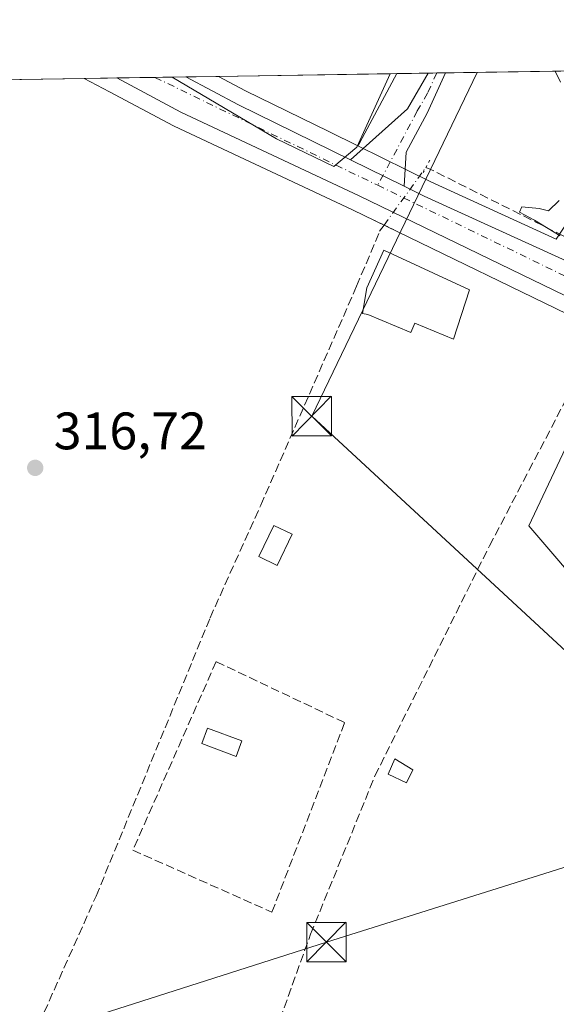
# Model space of a CAD drawing. Units: metres. Extents: x 608662 to 612149, y 4650617 to 4652986.
# Drawn here: x 611383 to 611485, y 4652798 to 4652986 of the extents above; entities that cross this region are included whole.
import ezdxf

# ---------------------------------------------------------------- set-up
doc = ezdxf.new("R2010")
doc.units = ezdxf.units.M
doc.header["$MEASUREMENT"] = 0
for name, pattern in [('DGN Style 3', [2.307223458686699, 1.648016756204785, -0.6592067024819142]), ('DGN Style 4', [2.6384748266838614, 1.318413404963828, -0.6592067024819142, 0.001648016756204785, -0.6592067024819142]), ('DGN Style 5', [1.1536117293433497, 0.4944050268614355, -0.6592067024819142])]:
    doc.linetypes.add(name, pattern=pattern)
for name, color, linetype, lineweight in [('Camino Cxs', 7, 'Continuous', 0), ('Camino eje', 30, 'DGN Style 4', 13), ('Carretera de calzada única Cxs', 7, 'Continuous', 13), ('Carretera de calzada única eje', 7, 'DGN Style 4', 0), ('Comarca CxS', 21, 'Continuous', 0), ('Comunidad Autónoma CxS', 142, 'Continuous', 0), ('Corriente artificial lineal', 4, 'DGN Style 3', 13), ('Corriente artificial lineal oculto', 135, 'DGN Style 4', 13), ('Cultivos herbáceos CxS', 92, 'Continuous', 0), ('Curva de nivel normal', 30, 'Continuous', 0), ('Edificación Cxs', 1, 'Continuous', 13), ('Edificación ligera Cxs', 1, 'Continuous', 0), ('Explanada Cxs', 7, 'Continuous', 0), ('Huerta CxS', 92, 'Continuous', 0), ('Municipio', 91, 'Continuous', 13), ('Municipio CxS', 4, 'Continuous', 0), ('Muro lineal', 1, 'DGN Style 3', 13), ('Núcleo urbano CxS', 7, 'Continuous', 0), ('Piscina CxS', 4, 'Continuous', 0), ('Provincia CxS', 1, 'Continuous', 0), ('Puente lineal', 2, 'DGN Style 5', 0), ('Punto de cota en terreno', 7, 'Continuous', 0), ('Rótulo de punto de cota en terreno', 7, 'Continuous', 0), ('Tendido', 6, 'Continuous', 0), ('Torre de tendido puntual', 7, 'Continuous', 0)]:
    doc.layers.add(name, color=color, linetype=linetype, lineweight=lineweight)
doc.styles.add('Style-Arial', font='txt')

# ---------------------------------------------------------------- blocks, each defined once
blk = doc.blocks.new('*U16')
at = {"layer": 'Cultivos herbáceos CxS', "color": 92, "linetype": 'Continuous', "lineweight": 0}
blk.add_polyline3d([(611211.0186999999, 4652971.5624, 318.0583999999944), (611395.1708000004, 4652974.4354, 316.1876000000047), (611399.9971000003, 4652971.881100001, 316.1790000000037), (611412.2268000003, 4652965.408500001, 316.0831000000035), (611412.3558999998, 4652965.3443, 316.0815000000002), (611446.2892000005, 4652949.4222, 315.9646000000066), (611495.7600999996, 4652925.4619, 315.9717999999993), (611527.9988000002, 4652910.363, 316.0935000000027), (611555.4916000003, 4652897.511, 316.601800000004), (611573.4336000001, 4652888.829, 317.1247000000003), (611597.7654999997, 4652876.154300001, 318.1285000000062), (611607.4332999998, 4652870.851500001, 318.6466999999975), (611612.1703000005, 4652867.793600001, 318.8916999999929), (611615.1174999997, 4652865.050000001, 318.9054999999935), (611618.4565000003, 4652860.655900001, 319.002999999997), (611619.9243999999, 4652857.9057, 319.1051000000007), (611621.0878, 4652854.979499999, 319.0954000000056), (611622.0762999998, 4652851.007099999, 318.9694000000018), (611622.4232999999, 4652846.165899999, 318.8279000000039), (611621.1161000002, 4652842.5711, 318.5813999999955), (611618.0698999995, 4652834.0437, 318.2304000000004), (611617.5343000004, 4652828.418099999, 318.6183000000019), (611614.2203000003, 4652823.699899999, 318.5709999999963), (611581.6997999996, 4652786.814099999, 317.6998000000021)], dxfattribs=at)
blk = doc.blocks.new('*U22')
at = {"layer": 'Municipio CxS', "color": 4, "linetype": 'Continuous', "lineweight": 0, "flags": 128}
blk.add_lwpolyline([(611447.1179999989, 4652961.358999998), (611442.761000001, 4652957.671), (611431.8240000006, 4652962.939999999), (611411.9556756786, 4652974.697281877), (611453.4855750356, 4652975.34520277)], close=True, dxfattribs=at)
blk = doc.blocks.new('5PATER')
at = {"layer": 'Punto de cota en terreno', "linetype": 'Continuous', "lineweight": 0}
h = blk.add_hatch(color=51, dxfattribs=at)
edge = h.paths.add_edge_path()
edge.add_ellipse((0, 0), major_axis=(-0.1095731443231308, -0.1110710700762829), ratio=0.9994222409660322, start_angle=0, end_angle=360)
blk = doc.blocks.new('*U31')
at = {"layer": 'Explanada Cxs', "color": 7, "linetype": 'Continuous', "lineweight": 0}
for points in [[(611525.1201, 4652912.2301, 316.0500999999931), (611524.7100999998, 4652906.3201, 315.9474999999948), (611529.2001, 4652897.7601, 315.9535999999935), (611536.5500999996, 4652884.7301, 316.0752000000066), (611549.1901000004, 4652866.600099999, 316.3617999999988), (611562.2500999998, 4652847.2601, 317.3396000000066), (611571.6300999997, 4652830.960100001, 316.9106999999931), (611584.6901000004, 4652807.140100001, 317.520199999999), (611586.7301000003, 4652802.040100001, 317.973800000007), (611587.5500999996, 4652798.170100001, 317.7948000000033), (611587.7500999998, 4652796.7501, 317.9477999999945), (611568.2100999998, 4652773.100099999, 317.8451000000059), (611562.1001000004, 4652773.700099999, 317.2893999999943), (611560.6700999998, 4652775.7401, 317.3260000000009), (611560.6700999998, 4652777.9801, 317.2881999999955), (611559.6501000002, 4652784.300100001, 317.3582000000025), (611555.1501000002, 4652797.940099999, 316.9017000000022), (611540.4600999998, 4652832.5701, 316.5378000000055), (611523.1300999997, 4652837.6501, 316.524900000004), (611517.0201000003, 4652846.0001, 316.2832000000053), (611479.9001000002, 4652889.370100001, 317.3329999999987), (611496.5800999999, 4652924.630100001, 316.4434999999939)], [(611530.3201000001, 4652879.7601, 317.2719999999972), (611506.0601000005, 4652911.420100001, 317.6670000000013), (611489.5601000005, 4652899.100099999, 318.4210000000021), (611490.6001000004, 4652897.6601, 319.523000000001), (611488.0301000001, 4652895.670100001, 317.3246000000072), (611498.5500999996, 4652880.550100001, 318.6153000000049), (611497.0100999996, 4652879.280099999, 317.7234999999928), (611509.6700999998, 4652863.670100001, 316.8138999999938)]]:
    blk.add_polyline3d(points, close=True, dxfattribs=at)
blk = doc.blocks.new('5TTEND')
at = {"layer": 'Piscina CxS', "color": 7, "linetype": 'Continuous', "lineweight": 0}
for p, q in [((-0.375, 0.3754), (0.375, -0.3746)), ((0.3720000000000001, 0.3784000000000001), (-0.3720000000000001, -0.3776))]:
    blk.add_line(p, q, dxfattribs=at)
at = {"layer": 'Piscina CxS', "color": 7, "linetype": 'Continuous', "lineweight": 0, "flags": 128}
blk.add_lwpolyline([(-0.375, -0.3746), (0.375, -0.3746), (0.375, 0.3754), (-0.375, 0.3754), (-0.3720000000000001, -0.3776)], dxfattribs=at)

msp = doc.modelspace()

# ---------------------------------------------------------------- linework, layer by layer
at = {"layer": 'Camino Cxs', "color": 7, "linetype": 'Continuous', "lineweight": 0, "extrusion": (0.07835961624258984, -0.03490883801006161, 0.9963137776680102), "elevation": -114201.8130110267, "flags": 128}
msp.add_lwpolyline([(4499090.119946138, 1330052.377916397), (4499103.407725853, 1330046.359295896), (4499111.220155993, 1330045.524639247)], dxfattribs=at)
at = {"layer": 'Camino Cxs', "color": 7, "linetype": 'Continuous', "lineweight": 0, "extrusion": (0.03651266196811637, 0.000570927671087819, 0.9993330273525419), "elevation": 25297.84975517487, "flags": 128}
msp.add_lwpolyline([(4642846.84693072, -683665.1942176822), (4642846.84693072, -683668.477608664)], dxfattribs=at)
at = {"layer": 'Camino Cxs', "color": 7, "linetype": 'Continuous', "lineweight": 0, "extrusion": (0.01090946399829846, -0.005357560351991512, 0.9999261373433264), "elevation": -17941.90772154517, "flags": 128}
msp.add_lwpolyline([(611416.2875478085, 4652924.592826752), (611406.0588454992, 4652929.615698839)], dxfattribs=at)
at = {"layer": 'Camino Cxs', "color": 7, "linetype": 'Continuous', "lineweight": 0}
msp.add_polyline3d([(611456.1231000006, 4652953.9398, 315.938599999994), (611445.8953, 4652958.9625, 316.077099999995), (611456.7801000001, 4652968.6601, 315.5608000000066), (611460.7188999997, 4652975.458100001, 315.4891999999964), (611463.9998000005, 4652975.509400001, 315.3693000000058), (611460.4901000002, 4652967.850099999, 315.4180999999954), (611456.5301000001, 4652960.420100001, 315.7618999999977)], close=True, dxfattribs=at)
msp.add_polyline3d([(611463.9996999997, 4652975.509299999, 315.3693000000058), (611460.4901000002, 4652967.850099999, 315.4180999999954), (611456.5301000001, 4652960.420100001, 315.7618999999977), (611456.1231000006, 4652953.9397, 315.938599999994)], dxfattribs=at)
at = {"layer": 'Camino eje', "color": 30, "linetype": 'DGN Style 4', "lineweight": 13}
msp.add_polyline3d([(611462.3594000004, 4652975.4836, 315.4271000000008), (611460.6051000003, 4652971.655099999, 315.4545000000071), (611458.6350999996, 4652968.255100001, 315.4851999999955), (611451.0985000003, 4652954.114499999, 315.9643999999971)], dxfattribs=at)
at = {"layer": 'Carretera de calzada única Cxs', "color": 7, "linetype": 'Continuous', "lineweight": 13, "extrusion": (0.01468686126891888, 0.0002291752255338578, 0.9998921159729101), "elevation": 10362.10792219669, "flags": 128}
msp.add_lwpolyline([(611330.8118119095, 4652972.280051622), (611343.9700318167, 4652972.485351626)], dxfattribs=at)
at = {"layer": 'Carretera de calzada única Cxs', "color": 7, "linetype": 'Continuous', "lineweight": 13, "extrusion": (-0.06945265388455078, -0.1353115362370339, 0.9883658821658945), "elevation": -671753.1655773766, "flags": 128}
msp.add_lwpolyline([(-1580788.536304957, 4367362.712259855), (-1580777.218199834, 4367362.564983462), (-1580753.452814469, 4367362.991033027)], dxfattribs=at)
at = {"layer": 'Carretera de calzada única Cxs', "color": 7, "linetype": 'Continuous', "lineweight": 13, "extrusion": (0.01090946399829846, -0.005357560351991512, 0.9999261373433264), "elevation": -17941.90772154517, "flags": 128}
msp.add_lwpolyline([(611416.2875478085, 4652924.592826752), (611406.0588454992, 4652929.615698839)], dxfattribs=at)
at = {"layer": 'Carretera de calzada única Cxs', "color": 7, "linetype": 'Continuous', "lineweight": 13}
for points in [[(611497.0500999996, 4652928.170100001, 316.1465999999928), (611447.5800999999, 4652952.130100001, 315.9762999999948), (611413.6300999997, 4652968.0601, 316.1684999999998), (611401.4006000003, 4652974.532600001, 316.2280000000028), (611414.5574000003, 4652974.7379, 316.0347000000039), (611424.5601000005, 4652969.440099999, 316.0123000000021), (611445.8953, 4652958.9625, 316.077099999995), (611456.1231000006, 4652953.9398, 315.938599999994), (611459.9101, 4652952.0801, 315.9100000000035), (611499.8000999996, 4652933.890100001, 316.7752999999939)], [(611625.0500999996, 4652851.4801, 319.9918999999936), (611623.9501, 4652855.9001, 319.972299999994), (611622.6501000002, 4652859.170100001, 319.9663), (611620.9901000002, 4652862.280099999, 319.7906999999978), (611617.3501000004, 4652867.0701, 319.6043000000063), (611614.0201000003, 4652870.170100001, 319.2940999999992), (611608.9700999996, 4652873.4301, 319.0314999999973), (611599.1801000005, 4652878.800100001, 318.4824999999983), (611574.7801000001, 4652891.5101, 317.3839000000008), (611556.7801000001, 4652900.220100001, 316.7768999999971), (611529.2701000003, 4652913.0801, 316.2002999999968), (611497.0500999996, 4652928.170100001, 316.1465999999928), (611447.5800999999, 4652952.130100001, 315.9762999999948), (611413.6300999997, 4652968.0601, 316.1684999999998), (611401.4006000003, 4652974.532600001, 316.2280000000028)], [(611456.1231000006, 4652953.9397, 315.938599999994), (611459.9101, 4652952.0801, 315.9100000000035), (611499.8000999996, 4652933.890100001, 316.7752999999939), (611526.5601000005, 4652920.3201, 316.0966000000044), (611565.5900999998, 4652902.1601, 317.1536999999953), (611584.0201000003, 4652894.4001, 317.8607999999949), (611610.1401000004, 4652882.770099999, 318.8993999999948), (611628.2200999996, 4652876.220100001, 319.8920000000071), (611640.4401000004, 4652875.0101, 320.276199999993), (611644.0933999997, 4652875.591700001, 320.389599999995)]]:
    msp.add_polyline3d(points, dxfattribs=at)
at = {"layer": 'Carretera de calzada única eje', "color": 7, "linetype": 'DGN Style 4', "lineweight": 0, "extrusion": (0.00365473625356333, -0.001768210740685793, 0.9999917581328825), "elevation": -5676.74914834458, "flags": 128}
msp.add_lwpolyline([(611403.4230832997, 4652971.882136212), (611445.8600994012, 4652951.350704114)], dxfattribs=at)
at = {"layer": 'Carretera de calzada única eje', "color": 7, "linetype": 'DGN Style 4', "lineweight": 0, "extrusion": (-0.4323308454728749, -0.8925090435154387, 0.1285209994353688), "elevation": -4417112.188572968, "flags": 128}
msp.add_lwpolyline([(-1478148.550983093, 572757.6382027019), (-1478062.688704429, 572757.9575511261), (-1477972.151996683, 572760.8031502842)], dxfattribs=at)
at = {"layer": 'Comarca CxS', "color": 21, "linetype": 'Continuous', "lineweight": 0, "flags": 128}
msp.add_lwpolyline([(611327.6744434811, 4650659.784015913), (608697.8000008004, 4650618.75998351), (608662.3600007994, 4652931.799983487), (609483.9559177876, 4652944.617957246), (609973.1046775193, 4652952.249319375), (610907.9964685761, 4652966.834857347), (610917.6814841108, 4652966.98595629), (611205.3666589705, 4652971.474222292), (611210.888492869, 4652971.560370144), (611411.9556756786, 4652974.697281877), (611453.4855750356, 4652975.34520277), (612112.0700008252, 4652985.619983491), (612125.5345852863, 4652133.294099598), (612148.610000826, 4650672.589983512)], close=True, dxfattribs=at)
at = {"layer": 'Comunidad Autónoma CxS', "color": 142, "linetype": 'Continuous', "lineweight": 0, "flags": 128}
msp.add_lwpolyline([(611327.6744434811, 4650659.784015913), (608697.8000008004, 4650618.75998351), (608662.3600007994, 4652931.799983487), (609483.9559177876, 4652944.617957246), (609973.1046775193, 4652952.249319375), (610907.9964685761, 4652966.834857347), (610917.6814841108, 4652966.98595629), (611205.3666589705, 4652971.474222292), (611210.888492869, 4652971.560370144), (611411.9556756786, 4652974.697281877), (611453.4855750356, 4652975.34520277), (612112.0700008252, 4652985.619983491), (612125.5345852863, 4652133.294099598), (612148.610000826, 4650672.589983512)], close=True, dxfattribs=at)
at = {"layer": 'Corriente artificial lineal', "color": 4, "linetype": 'DGN Style 3', "lineweight": 13, "extrusion": (0.3997568920856097, 0.7852325408980572, 0.4728681464687964), "elevation": 3898238.371875692, "flags": 128}
msp.add_lwpolyline([(1566066.667871772, -2091666.882039796), (1566064.691288364, -2091667.057041714), (1566035.21339032, -2091667.402505941)], dxfattribs=at)
at = {"layer": 'Corriente artificial lineal', "color": 4, "linetype": 'DGN Style 3', "lineweight": 13}
for points in [[(611379.7644999997, 4652763.874500001, 318.3242000000027), (611379.8822999997, 4652768.643400001, 318.2301000000007), (611381.7344000004, 4652781.211200001, 318.0473000000056), (611385.7030999997, 4652792.588300001, 317.7973000000056), (611397.4770999998, 4652818.9144, 317.380799999999), (611419.1730000004, 4652871.8311, 316.4738999999972), (611428.8302999996, 4652893.262399999, 316.1680999999954), (611447.0866, 4652934.934400001, 315.8717999999935), (611451.4522000002, 4652945.385500001, 315.8684999999969), (611452.3058000002, 4652946.5602, 315.8993000000046)], [(611408.2578999996, 4652677.7612, 318.5236000000005), (611408.7301000003, 4652679.050100001, 318.4777000000031), (611410.3300999999, 4652688.9001, 318.3423999999941), (611411.9801000003, 4652708.870100001, 318.1309999999939), (611416.8101000005, 4652738.710100001, 317.5500000000029), (611420.7100999998, 4652758.3301, 317.4551999999967), (611425.4501, 4652775.9301, 317.4695000000065), (611438.3101000005, 4652811.6501, 317.1557999999932), (611450.5701000001, 4652841.770099999, 316.7688999999955), (611472.3800999997, 4652885.530099999, 315.9611000000005), (611494.2078, 4652927.205700001, 316.1753000000026)]]:
    msp.add_polyline3d(points, dxfattribs=at)
at = {"layer": 'Corriente artificial lineal oculto', "color": 135, "linetype": 'DGN Style 4', "lineweight": 13, "extrusion": (0.01208644614685343, 0.01663410114294251, 0.9997885899022382), "elevation": 85103.70157619241, "flags": 128}
msp.add_lwpolyline([(2240430.736642655, -4122743.4056005), (2240430.736642655, -4122756.969782479)], dxfattribs=at)
at = {"layer": 'Cultivos herbáceos CxS', "color": 92, "linetype": 'Continuous', "lineweight": 0, "extrusion": (0.01798951222072438, 0.000280659840030251, 0.9998381362401191), "elevation": 12620.74037638996, "flags": 128}
msp.add_lwpolyline([(4642870.869217577, -683724.176533155), (4642870.869217577, -683788.0226349412)], dxfattribs=at)
at = {"layer": 'Cultivos herbáceos CxS', "color": 92, "linetype": 'Continuous', "lineweight": 0}
msp.add_polyline3d([(611395.1705999998, 4652974.435500001, 316.1876000000047), (611399.9971000003, 4652971.881100001, 316.1790000000037), (611412.2268000003, 4652965.408500001, 316.0831000000035), (611412.3558999998, 4652965.3443, 316.0815000000002), (611446.2892000005, 4652949.4222, 315.9646000000066), (611495.7600999996, 4652925.4619, 315.9717999999993), (611527.9988000002, 4652910.363, 316.0935000000027), (611555.4916000003, 4652897.511, 316.601800000004), (611573.4336000001, 4652888.829, 317.1247000000003), (611597.7654999997, 4652876.154300001, 318.1285000000062), (611607.4332999998, 4652870.851500001, 318.6466999999975), (611612.1703000005, 4652867.793600001, 318.8916999999929), (611615.1174999997, 4652865.050000001, 318.9054999999935), (611618.4565000003, 4652860.655900001, 319.002999999997), (611619.9243999999, 4652857.9057, 319.1051000000007), (611621.0878, 4652854.979499999, 319.0954000000056), (611622.0762999998, 4652851.007099999, 318.9694000000018), (611622.4232999999, 4652846.165899999, 318.8279000000039), (611621.1161000002, 4652842.5711, 318.5813999999955), (611618.0698999995, 4652834.0437, 318.2304000000004), (611617.5343000004, 4652828.418099999, 318.6183000000019), (611614.2203000003, 4652823.699899999, 318.5709999999963), (611581.6997999996, 4652786.814099999, 317.6998000000021)], dxfattribs=at)
at = {"layer": 'Curva de nivel normal', "color": 30, "linetype": 'Continuous', "lineweight": 0, "elevation": 315, "flags": 128}
for points in [[(611484.8755000001, 4652975.835100001), (611485.9000000004, 4652973.7401)], [(611485.6399999997, 4652951.200099999), (611483.6399999997, 4652949.280099999), (611481.8099999996, 4652949.700099999), (611478.54, 4652950.020099999), (611478.0800000001, 4652948.9801), (611480.9600000001, 4652947.5001), (611485.8099999996, 4652944.520099999)]]:
    msp.add_lwpolyline(points, dxfattribs=at)
at = {"layer": 'Edificación Cxs', "color": 1, "linetype": 'Continuous', "lineweight": 13, "elevation": 319.9814000000042, "flags": 128}
msp.add_lwpolyline([(611468.5701000001, 4652934.2501), (611465.5201000003, 4652924.870100001), (611458.1801000005, 4652927.920100001), (611457.3701, 4652926.090100001), (611449.2100999998, 4652929.550100001), (611448.2001, 4652929.7501), (611449.0100999996, 4652934.640100001), (611452.2600999996, 4652941.770099999)], close=True, dxfattribs=at)
at = {"layer": 'Edificación Cxs', "color": 1, "linetype": 'Continuous', "lineweight": 13}
msp.add_polyline3d([(611468.5701000001, 4652934.2501, 319.4146000000038), (611465.5201000003, 4652924.870100001, 316.8185999999987), (611458.1801000005, 4652927.920100001, 317.5559999999969), (611457.3701, 4652926.090100001, 316.8846999999951), (611449.2100999998, 4652929.550100001, 319.898199999996), (611448.2001, 4652929.7501, 319.9814000000042), (611449.0100999996, 4652934.640100001, 317.9135999999999), (611452.2600999996, 4652941.770099999, 316.954700000002), (611468.5701000001, 4652934.2501, 319.4146000000038)], dxfattribs=at)
at = {"layer": 'Edificación ligera Cxs', "color": 1, "linetype": 'Continuous', "lineweight": 0}
for points in [[(611434.7801000001, 4652887.7301, 319.7746999999945), (611431.9301000005, 4652881.8201, 322.2247000000062), (611428.4700999996, 4652883.4801, 320.0377000000008), (611431.3201000001, 4652889.390100001, 320.8479999999981), (611434.7801000001, 4652887.7301, 319.7746999999945)], [(611425.2301000003, 4652848.440099999, 316.8267999999953), (611424.1300999997, 4652845.4901, 316.9140000000043), (611417.6101000002, 4652847.9301, 318.8052000000025), (611418.7100999998, 4652850.880100001, 318.756899999993), (611425.2301000003, 4652848.440099999, 316.8267999999953)], [(611457.7801000001, 4652842.9001, 317.2360999999946), (611456.5701000001, 4652840.440099999, 317.7311000000045), (611453.1001000004, 4652842.130100001, 318.851999999999), (611454.3501000004, 4652844.9901, 318.6417999999976), (611457.7801000001, 4652842.9001, 317.2360999999946)]]:
    msp.add_polyline3d(points, dxfattribs=at)
for points in [[(611434.7801000001, 4652887.7301, 322.2247000000062), (611431.9301000005, 4652881.8201, 322.2247000000062), (611428.4700999996, 4652883.4801, 322.2247000000062), (611431.3201000001, 4652889.390100001, 322.2247000000062)], [(611425.2301000003, 4652848.440099999, 318.8052000000025), (611424.1300999997, 4652845.4901, 318.8052000000025), (611417.6101000002, 4652847.9301, 318.8052000000025), (611418.7100999998, 4652850.880100001, 318.8052000000025)], [(611457.7801000001, 4652842.9001, 318.851999999999), (611456.5701000001, 4652840.440099999, 318.851999999999), (611453.1001000004, 4652842.130100001, 318.851999999999), (611454.3501000004, 4652844.9901, 318.851999999999)]]:
    msp.add_3dface(points, dxfattribs=at)
at = {"layer": 'Explanada Cxs', "color": 7, "linetype": 'Continuous', "lineweight": 0}
msp.add_polyline3d([(611525.1201, 4652912.2301, 316.0500999999931), (611524.7100999998, 4652906.3201, 315.9474999999948), (611529.2001, 4652897.7601, 315.9535999999935), (611536.5500999996, 4652884.7301, 316.0752000000066), (611549.1901000004, 4652866.600099999, 316.3617999999988), (611562.2500999998, 4652847.2601, 317.3396000000066), (611571.6300999997, 4652830.960100001, 316.9106999999931), (611584.6901000004, 4652807.140100001, 317.520199999999), (611586.7301000003, 4652802.040100001, 317.973800000007), (611587.5500999996, 4652798.170100001, 317.7948000000033), (611587.7500999998, 4652796.7501, 317.9477999999945), (611568.2100999998, 4652773.100099999, 317.8451000000059), (611562.1001000004, 4652773.700099999, 317.2893999999943), (611560.6700999998, 4652775.7401, 317.3260000000009), (611560.6700999998, 4652777.9801, 317.2881999999955), (611559.6501000002, 4652784.300100001, 317.3582000000025), (611555.1501000002, 4652797.940099999, 316.9017000000022), (611540.4600999998, 4652832.5701, 316.5378000000055), (611523.1300999997, 4652837.6501, 316.524900000004), (611517.0201000003, 4652846.0001, 316.2832000000053), (611479.9001000002, 4652889.370100001, 317.3329999999987), (611496.5800999999, 4652924.630100001, 316.4434999999939), (611525.1201, 4652912.2301, 316.0500999999931)], dxfattribs=at)
at = {"layer": 'Huerta CxS', "color": 92, "linetype": 'Continuous', "lineweight": 0, "extrusion": (0.006690492199552615, 0.0001043755767400516, 0.9999776129593437), "elevation": 4892.147846300923, "flags": 128}
msp.add_lwpolyline([(611404.9863245465, 4652974.349724605), (611438.9665854495, 4652974.879824608)], dxfattribs=at)
at = {"layer": 'Huerta CxS', "color": 92, "linetype": 'Continuous', "lineweight": 0, "extrusion": (-0.8145930011695611, 0.4543910633071804, 0.3605093674679443), "elevation": 1616297.417059154, "flags": 128}
msp.add_lwpolyline([(-4361400.541031935, -624359.4778060146), (-4361385.613309999, -624358.9269650398), (-4361384.897759443, -624358.9321110825)], dxfattribs=at)
at = {"layer": 'Huerta CxS', "color": 92, "linetype": 'Continuous', "lineweight": 0}
msp.add_polyline3d([(611420.7835999997, 4652974.835100001, 315.7920000000013), (611425.9238, 4652972.112700001, 315.7866000000067), (611441.7890999997, 4652964.3213, 315.8537999999971), (611447.3145000003, 4652961.607899999, 316.0736000000034)], dxfattribs=at)
msp.add_polyline3d([(611447.3145000003, 4652961.607899999, 316.0736000000034), (611441.7890999997, 4652964.3213, 315.8537999999971), (611425.9238, 4652972.112700001, 315.7866000000067), (611420.7838000003, 4652974.835000001, 315.7920000000013), (611454.7632999998, 4652975.3651, 315.5645999999979), (611447.6646999996, 4652962.231899999, 316.0783999999985)], close=True, dxfattribs=at)
at = {"layer": 'Municipio', "color": 91, "linetype": 'Continuous', "lineweight": 13, "flags": 128}
msp.add_lwpolyline([(611411.955675679, 4652974.697281876), (611431.8240000012, 4652962.939999999), (611442.7610000016, 4652957.670999999), (611447.1180000016, 4652961.358999998), (611453.4855750361, 4652975.345202768)], dxfattribs=at)
msp.add_lwpolyline([(611411.955675679, 4652974.697281876), (611431.8240000012, 4652962.939999999), (611442.7610000016, 4652957.670999999), (611447.1180000016, 4652961.358999998), (611453.4855750361, 4652975.345202768)], dxfattribs=at)
at = {"layer": 'Municipio CxS', "color": 4, "linetype": 'Continuous', "lineweight": 0, "flags": 128}
msp.add_lwpolyline([(611210.888492869, 4652971.560370144), (611411.9556756786, 4652974.697281877), (611431.8240000006, 4652962.939999999), (611442.761000001, 4652957.671), (611447.1179999989, 4652961.358999998), (611453.4855750356, 4652975.34520277), (612112.0700008252, 4652985.619983491), (612125.5345852863, 4652133.294099598)], dxfattribs=at)
at = {"layer": 'Muro lineal', "color": 1, "linetype": 'DGN Style 3', "lineweight": 13}
msp.add_polyline3d([(611430.9600999998, 4652815.840100001, 317.1524000000064), (611444.7901, 4652851.9101, 317.0267000000022), (611420.3300999999, 4652863.5101, 318.241599999994), (611404.4700999996, 4652827.640100001, 317.2921999999962), (611430.9600999998, 4652815.840100001, 317.1524000000064)], dxfattribs=at)
at = {"layer": 'Núcleo urbano CxS', "color": 7, "linetype": 'Continuous', "lineweight": 0, "extrusion": (0.007050177059440115, 0.0001099722038084223, 0.9999751411457911), "elevation": 5138.119054989985, "flags": 128}
msp.add_lwpolyline([(611437.3420462093, 4652974.828185995), (611443.2978943005, 4652974.921085997)], dxfattribs=at)
at = {"layer": 'Núcleo urbano CxS', "color": 7, "linetype": 'Continuous', "lineweight": 0, "extrusion": (0.0162694092066755, 0.0002538840982071519, 0.9998676121701965), "elevation": 11444.90195637415, "flags": 128}
msp.add_lwpolyline([(4642868.34283557, -683891.4302555963), (4642868.342835569, -683893.0711725662)], dxfattribs=at)
at = {"layer": 'Núcleo urbano CxS', "color": 7, "linetype": 'Continuous', "lineweight": 0, "extrusion": (0.03903891156358037, 0.0006092764169409088, 0.9992375053840699), "elevation": 27021.02853991141, "flags": 128}
msp.add_lwpolyline([(4642867.041709004, -683463.7258203693), (4642867.041709004, -683465.3675719516)], dxfattribs=at)
at = {"layer": 'Núcleo urbano CxS', "color": 7, "linetype": 'Continuous', "lineweight": 0, "extrusion": (0.01782964097959794, 0.0002781637674414703, 0.9998410006233277), "elevation": 12511.85443059236, "flags": 128}
msp.add_lwpolyline([(4642870.941022849, -683858.3845692396), (4642870.941022849, -683899.9507350553)], dxfattribs=at)
at = {"layer": 'Núcleo urbano CxS', "color": 7, "linetype": 'Continuous', "lineweight": 0, "extrusion": (-0.00548823604139792, -8.562842860432315e-05, 0.9999849358529989), "elevation": -3437.725063708243, "flags": 128}
msp.add_lwpolyline([(611387.6981068715, 4652974.158091337), (611393.9281007444, 4652974.255291338)], dxfattribs=at)
at = {"layer": 'Núcleo urbano CxS', "color": 7, "linetype": 'Continuous', "lineweight": 0, "extrusion": (0.009706184724173806, 0.0001514481872296035, 0.9999528824107398), "elevation": 6955.266393421086, "flags": 128}
msp.add_lwpolyline([(611369.530544084, 4652973.532599102), (611376.7921863178, 4652973.645899103)], dxfattribs=at)
at = {"layer": 'Núcleo urbano CxS', "color": 7, "linetype": 'Continuous', "lineweight": 0, "extrusion": (0.01985385624676039, 0.0003098218598125137, 0.9998028447661811), "elevation": 13896.50190895646, "flags": 128}
msp.add_lwpolyline([(4642868.257924982, -683794.5115117354), (4642868.257924982, -683800.4088922273)], dxfattribs=at)
at = {"layer": 'Núcleo urbano CxS', "color": 7, "linetype": 'Continuous', "lineweight": 0, "extrusion": (0.03886066538069014, 0.0006060373959776621, 0.9992444552785094), "elevation": 26895.64863973931, "flags": 128}
msp.add_lwpolyline([(4642875.085643964, -683366.1797342908), (4642875.085643964, -683372.4114997655)], dxfattribs=at)
at = {"layer": 'Núcleo urbano CxS', "color": 7, "linetype": 'Continuous', "lineweight": 0, "extrusion": (-0.8145930011695611, 0.4543910633071804, 0.3605093674679443), "elevation": 1616297.417059154, "flags": 128}
msp.add_lwpolyline([(-4361400.541031935, -624359.4778060146), (-4361385.613309999, -624358.9269650398), (-4361384.897759443, -624358.9321110825)], dxfattribs=at)
at = {"layer": 'Núcleo urbano CxS', "color": 7, "linetype": 'Continuous', "lineweight": 0, "extrusion": (-0.2224105417197503, -0.5086521805163666, 0.8317490668391957), "elevation": -2502468.502246453, "flags": 128}
msp.add_lwpolyline([(-1303884.340641922, 3749860.886005813), (-1303868.892995664, 3749860.062987634), (-1303842.616158506, 3749859.569068649)], dxfattribs=at)
msp.add_lwpolyline([(-1303884.340641922, 3749860.886005813), (-1303868.892995664, 3749860.062987634), (-1303842.616158506, 3749859.569068649)], dxfattribs=at)
at = {"layer": 'Núcleo urbano CxS', "color": 7, "linetype": 'Continuous', "lineweight": 0}
msp.add_polyline3d([(611485.1052999999, 4652943.8882, 315.3424999999988), (611461.1940000001, 4652954.7919, 315.6166999999987), (611447.3145000003, 4652961.607899999, 316.0736000000034), (611447.6646999996, 4652962.231899999, 316.0783999999985), (611454.7632999998, 4652975.3651, 315.5645999999979), (611505.5542000001, 4652976.157500001, 314.6906000000017), (611493.6898999996, 4652960.996099999, 314.9030000000057), (611488.3761, 4652948.867500001, 314.979800000001), (611488.3531, 4652948.8145, 314.9805999999954)], close=True, dxfattribs=at)
for points in [[(611395.1705999998, 4652974.435500001, 316.1876000000047), (611399.9971000003, 4652971.881100001, 316.1790000000037), (611412.2268000003, 4652965.408500001, 316.0831000000035), (611412.3558999998, 4652965.3443, 316.0815000000002), (611446.2892000005, 4652949.4222, 315.9646000000066), (611495.7600999996, 4652925.4619, 315.9717999999993), (611527.9988000002, 4652910.363, 316.0935000000027), (611555.4916000003, 4652897.511, 316.601800000004), (611573.4336000001, 4652888.829, 317.1247000000003), (611597.7654999997, 4652876.154300001, 318.1285000000062), (611607.4332999998, 4652870.851500001, 318.6466999999975), (611612.1703000005, 4652867.793600001, 318.8916999999929), (611615.1174999997, 4652865.050000001, 318.9054999999935), (611618.4565000003, 4652860.655900001, 319.002999999997), (611619.9243999999, 4652857.9057, 319.1051000000007), (611621.0878, 4652854.979499999, 319.0954000000056), (611622.0762999998, 4652851.007099999, 318.9694000000018), (611622.4232999999, 4652846.165899999, 318.8279000000039), (611621.1161000002, 4652842.5711, 318.5813999999955), (611618.0698999995, 4652834.0437, 318.2304000000004), (611617.5343000004, 4652828.418099999, 318.6183000000019), (611614.2203000003, 4652823.699899999, 318.5709999999963), (611581.6997999996, 4652786.814099999, 317.6998000000021)], [(611495.7600999996, 4652925.4619, 315.9717999999993), (611446.2892000005, 4652949.4222, 315.9646000000066), (611412.3558999998, 4652965.3443, 316.0815000000002), (611412.2268000003, 4652965.408500001, 316.0831000000035), (611399.9971000003, 4652971.881100001, 316.1790000000037), (611395.1708000004, 4652974.4354, 316.1876000000047), (611420.7838000003, 4652974.835000001, 315.7920000000013), (611425.9238, 4652972.112700001, 315.7866000000067), (611441.7890999997, 4652964.3213, 315.8537999999971), (611447.3145000003, 4652961.607899999, 316.0736000000034), (611461.1940000001, 4652954.7919, 315.6166999999987), (611485.1052999999, 4652943.8882, 315.3424999999988)], [(611420.7835999997, 4652974.835100001, 315.7920000000013), (611425.9238, 4652972.112700001, 315.7866000000067), (611441.7890999997, 4652964.3213, 315.8537999999971), (611447.3145000003, 4652961.607899999, 316.0736000000034)]]:
    msp.add_polyline3d(points, dxfattribs=at)
at = {"layer": 'Provincia CxS', "color": 1, "linetype": 'Continuous', "lineweight": 0, "flags": 128}
msp.add_lwpolyline([(611327.6744434811, 4650659.784015913), (608697.8000008004, 4650618.75998351), (608662.3600007994, 4652931.799983487), (609483.9559177876, 4652944.617957246), (609973.1046775193, 4652952.249319375), (610907.9964685761, 4652966.834857347), (610917.6814841108, 4652966.98595629), (611205.3666589705, 4652971.474222292), (611210.888492869, 4652971.560370144), (611411.9556756786, 4652974.697281877), (611453.4855750356, 4652975.34520277), (612112.0700008252, 4652985.619983491), (612125.5345852863, 4652133.294099598), (612148.610000826, 4650672.589983512)], close=True, dxfattribs=at)
at = {"layer": 'Puente lineal', "color": 2, "linetype": 'DGN Style 5', "lineweight": 0, "extrusion": (0.8746154488172686, -0.481120270270294, 0.05975869999595796), "elevation": -1703820.720534818, "flags": 128}
msp.add_lwpolyline([(4371548.628713012, 102316.4840915614), (4371547.142650519, 102316.5556193922), (4371545.929529156, 102316.6568002173)], dxfattribs=at)
at = {"layer": 'Puente lineal', "color": 2, "linetype": 'DGN Style 5', "lineweight": 0, "extrusion": (0.435774177534195, 0.900054263116594, 0.001785956337921224), "elevation": 4454360.07783157, "flags": 128}
msp.add_lwpolyline([(1477294.061958384, -7638.989195209187), (1477296.061877169, -7639.166895492587), (1477298.061885961, -7639.320195737079)], dxfattribs=at)
at = {"layer": 'Tendido', "color": 6, "linetype": 'Continuous', "lineweight": 0, "extrusion": (0.0856078287751256, 0.04516844448485563, 0.9953045319274032), "elevation": 262828.0041758524, "flags": 128}
msp.add_lwpolyline([(3829945.468266866, -2699354.889610379), (3829902.323090561, -2699296.215958097), (3829797.674812853, -2699333.354999727)], dxfattribs=at)
at = {"layer": 'Tendido', "color": 6, "linetype": 'Continuous', "lineweight": 0, "extrusion": (-0.2922286001602731, 0.9355079073295686, 0.1985633414611533), "elevation": 4174123.180182857, "flags": 128}
msp.add_lwpolyline([(-1970827.012390389, -845338.9320787442), (-1970937.595478186, -845342.2683095825), (-1971020.105018668, -845342.9916119379)], dxfattribs=at)

# ---------------------------------------------------------------- block references
at = {"layer": 'Cultivos herbáceos CxS', "color": 92, "linetype": 'Continuous', "lineweight": 0}
msp.add_blockref('*U16', (0, 0), dxfattribs=at)
at = {"layer": 'Explanada Cxs', "color": 7, "linetype": 'Continuous', "lineweight": 0}
msp.add_blockref('*U31', (0, 0), dxfattribs=at)
at = {"layer": 'Municipio CxS', "color": 4, "linetype": 'Continuous', "lineweight": 0}
msp.add_blockref('*U22', (0, 0), dxfattribs=at)
at = {"layer": 'Punto de cota en terreno', "color": 7, "linetype": 'Continuous', "lineweight": 0, "xscale": 10, "yscale": 10, "zscale": 10}
msp.add_blockref('5PATER', (611385.8799999999, 4652900.369999999, 316.7200000000012), dxfattribs=at)
at = {"layer": 'Torre de tendido puntual', "color": 7, "linetype": 'Continuous', "lineweight": 0, "xscale": 10, "yscale": 10, "zscale": 10}
for p in [(611438.5196000002, 4652910.192500001, 320.8709999999992), (611441.3331000004, 4652810.1481, 317.9851000000053)]:
    msp.add_blockref('5TTEND', p, dxfattribs=at)

# ---------------------------------------------------------------- texts
at = {"layer": 'Rótulo de punto de cota en terreno', "color": 7, "linetype": 'Continuous', "lineweight": 0, "style": 'Style-Arial'}
msp.add_text('316,72', height=7.000000000000002, dxfattribs=at).set_placement((611389.4078000003, 4652903.897800001))

doc.saveas('drawing.dxf')
